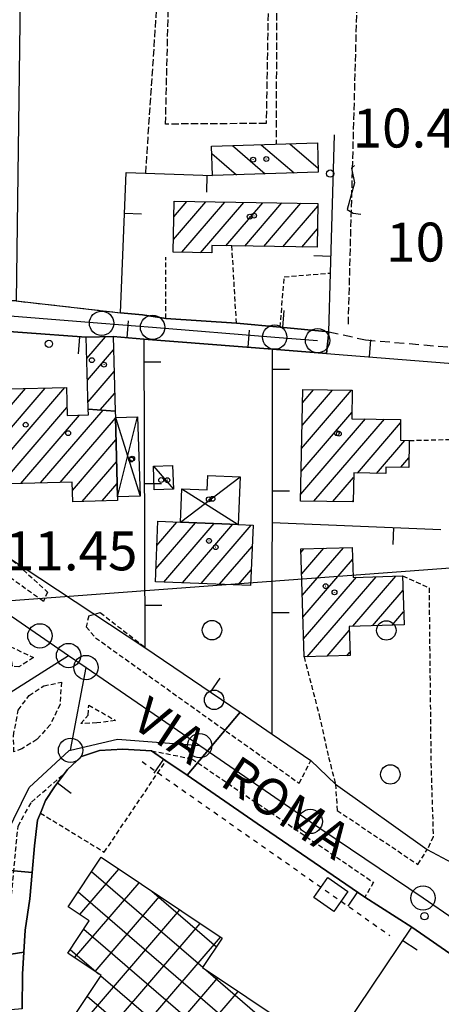
# Model space of a CAD drawing. Extents: x 1740553 to 1744863, y 5045719 to 5048848.
# Drawn here: x 1741090 to 1741177, y 5045926 to 5046128 of the extents above; entities that cross this region are included whole.
import ezdxf

# ---------------------------------------------------------------- set-up
doc = ezdxf.new("R2010")
doc.units = 0
for name, pattern in [('C', [10, 5, 5]), ('L3', [1.5, 1, -0.5]), ('L4', [2, 1, -1]), ('L5', [2, 1.5, -0.5]), ('L7', [3, 2, -1])]:
    doc.linetypes.add(name, pattern=pattern)
for name, color, linetype in [('11B2', 1, 'C'), ('11D4', 1, 'C'), ('14G7', 3, 'C'), ('16A1', 1, 'C'), ('17A1', 1, 'C'), ('17B2', 1, 'C'), ('17C3', 1, 'C'), ('17D4', 1, 'C'), ('17I9', 1, 'C'), ('19A1', 1, 'C'), ('1A1', 4, 'C'), ('1AJ36', 1, 'C'), ('1B2', 4, 'C'), ('1C3', 1, 'C'), ('1D4', 1, 'C'), ('1I9', 4, 'C'), ('20N14', 2, 'C'), ('21J10', 1, 'C'), ('297', 7, 'CONTINUOUS'), ('298', 7, 'CONTINUOUS'), ('2H8', 2, 'L7'), ('2J10', 2, 'L7'), ('2L12', 1, 'L3'), ('3A1', 1, 'C'), ('4N14', 2, 'L4'), ('5A1', 2, 'L5'), ('5F6', 1, 'C'), ('5I9', 2, 'L5'), ('5J10', 2, 'L5'), ('A2E5', 1, 'C'), ('A2F6', 1, 'C'), ('A2H8', 1, 'C'), ('I2E5', 7, 'CONTINUOUS'), ('I2H8', 7, 'CONTINUOUS'), ('N2A1', 2, 'C'), ('N2H8', 2, 'C'), ('N2P16', 2, 'C')]:
    doc.layers.add(name, color=color, linetype=linetype)

# ---------------------------------------------------------------- blocks, each defined once
blk = doc.blocks.new('5F6')
at = {"layer": '5F6'}
blk.add_circle((0, 0), 2, dxfattribs=at)
blk = doc.blocks.new('1AJ36')
at = {"layer": '1AJ36'}
for radius in [0.5, 0.01]:
    blk.add_circle((0, 0), radius, dxfattribs=at)
blk = doc.blocks.new('11B2')
at = {"layer": '11B2'}
blk.add_circle((0, 0), 0.75, dxfattribs=at)
blk = doc.blocks.new('11D4')
at = {"layer": '11D4'}
for radius in [0.5, 0.01]:
    blk.add_circle((0, 0), radius, dxfattribs=at)
blk = doc.blocks.new('N2P16')
at = {"layer": 'N2P16'}
blk.add_circle((0, -0.00928), 2.5, dxfattribs=at)
blk = doc.blocks.new('N2A1')
at = {"layer": 'N2A1'}
blk.add_circle((0, -0.00928), 2.5, dxfattribs=at)
blk = doc.blocks.new('N2H8')
at = {"layer": 'N2H8'}
blk.add_circle((0, -0.00928), 2.5, dxfattribs=at)
blk = doc.blocks.new('19A1')
at = {"layer": '19A1'}
blk.add_line((0, 0), (0, 3.50512), dxfattribs=at)
blk = doc.blocks.new('21J10')
at = {"layer": '21J10'}
for p, q in [((0.52138, 5.54047), (-0.0695, 5.01911)), ((-0.0695, 5.01911), (0.52451, 1.99602)), ((0.52451, 1.99602), (-0.95702, -3.53226)), ((-0.95702, -3.53226), (0.22472, -4.25239)), ((0.22472, -4.25239), (1.83546, -4.45339))]:
    blk.add_line(p, q, dxfattribs=at)
blk = doc.blocks.new('20N14')
at = {"layer": '20N14'}
blk.add_lwpolyline([(-2.53327, -2.559), (-2.53327, 2.441), (2.46673, 2.441), (2.46673, -2.559)], close=True, dxfattribs=at)

msp = doc.modelspace()

# ---------------------------------------------------------------- linework, layer by layer
at = {"layer": '16A1'}
msp.add_line((1740736.15692, 5045982.41489), (1743985.43717, 5046225.77807), dxfattribs=at)
at = {"layer": '17A1'}
for p, q in [((1741121.93176, 5046083.00212, -3333), (1741128.62793, 5046090.78255, -3333)), ((1741122.02354, 5046087.70849, -3333), (1741124.72404, 5046090.84518, -3333)), ((1741123.64173, 5046080.39032, -3333), (1741132.53281, 5046090.72, -3333)), ((1741127.53462, 5046080.31384, -3333), (1741136.4367, 5046090.65737, -3333)), ((1741132.70161, 5046081.71775, -3333), (1741140.34159, 5046090.59482, -3333)), ((1741136.60734, 5046081.65727, -3333), (1741144.24547, 5046090.53219, -3333)), ((1741140.51407, 5046081.59686, -3333), (1741148.15036, 5046090.46964, -3333)), ((1741144.42081, 5046081.53645, -3333), (1741151.61879, 5046089.90104, -3333)), ((1741148.32754, 5046081.47604, -3333), (1741151.54546, 5046085.21611, -3333)), ((1741104.1274, 5046058.59536, -3333), (1741107.94139, 5046063.02692, -3333)), ((1741104.24597, 5046054.1334, -3333), (1741109.62098, 5046060.37875, -3333)), ((1741104.36454, 5046049.67144, -3333), (1741109.74048, 5046055.91787, -3333)), ((1741081.881, 5046036.61583, -3333), (1741095.55104, 5046052.49935, -3333)), ((1741082.00234, 5046032.15709, -3333), (1741099.59892, 5046052.60295, -3333)), ((1741088.17913, 5046048.53241, -3333), (1741091.50415, 5046052.39582, -3333)), ((1741106.88085, 5046047.99656, -3333), (1741109.85897, 5046051.45691, -3333)), ((1741148.31257, 5046040.07302, -3333), (1741158.60501, 5046052.03203, -3333)), ((1741148.39882, 5046044.77296, -3333), (1741154.69643, 5046052.09029, -3333)), ((1741148.48599, 5046049.47397, -3333), (1741150.78785, 5046052.14856, -3333)), ((1741083.92642, 5046029.793, -3333), (1741100.01826, 5046048.49046, -3333)), ((1741090.54557, 5046032.88421, -3333), (1741102.62037, 5046046.91527, -3333)), ((1741094.59984, 5046032.99631, -3333), (1741107.47183, 5046047.95257, -3333)), ((1741098.65411, 5046033.10842, -3333), (1741109.99836, 5046046.28848, -3333)), ((1741148.22533, 5046035.37301, -3333), (1741158.63316, 5046047.46502, -3333)), ((1741148.13816, 5046030.672, -3333), (1741161.46223, 5046046.15353, -3333)), ((1741150.8529, 5046029.22659, -3333), (1741165.36804, 5046046.09205, -3333)), ((1741159.80706, 5046035.03198, -3333), (1741168.67502, 5046045.33585, -3333)), ((1741101.15942, 5046031.41967, -3333), (1741110.11594, 5046041.82644, -3333)), ((1741163.70549, 5046034.96192, -3333), (1741169.53535, 5046041.73576, -3333)), ((1741103.18591, 5046029.17457, -3333), (1741110.23358, 5046037.36342, -3333)), ((1741168.72941, 5046036.20067, -3333), (1741170.38738, 5046038.12602, -3333)), ((1741154.75126, 5046029.15753, -3333), (1741159.0164, 5046034.11329, -3333)), ((1741107.24025, 5046029.28567, -3333), (1741110.35215, 5046032.90146, -3333)), ((1741158.64969, 5046029.08747, -3333), (1741158.93015, 5046029.41335, -3333)), ((1741118.33765, 5046015.3394, -3333), (1741126.47952, 5046024.79962, -3333)), ((1741118.52723, 5046020.1594, -3333), (1741122.65121, 5046024.95115, -3333)), ((1741118.7178, 5046024.97947, -3333), (1741118.82483, 5046025.10382, -3333)), ((1741119.96182, 5046012.62791, -3333), (1741130.30876, 5046024.64916, -3333)), ((1741123.7902, 5046012.47539, -3333), (1741134.13699, 5046024.49863, -3333)), ((1741127.61751, 5046012.32378, -3333), (1741137.96346, 5046024.34496, -3333)), ((1741131.4449, 5046012.17118, -3333), (1741138.13831, 5046019.94839, -3333)), ((1741148.19494, 5046018.76003, -3333), (1741148.78908, 5046019.45038, -3333)), ((1741148.32181, 5046014.30772, -3333), (1741152.84889, 5046019.56892, -3333)), ((1741148.44776, 5046009.85433, -3333), (1741156.9097, 5046019.68753, -3333)), ((1741148.57363, 5046005.40195, -3333), (1741158.79411, 5046017.27734, -3333)), ((1741135.27221, 5046012.01958, -3333), (1741137.94496, 5046015.1251, -3333)), ((1741148.69958, 5046000.94856, -3333), (1741159.59347, 5046013.60749, -3333)), ((1741149.47872, 5045997.25414, -3333), (1741163.65151, 5046013.72289, -3333)), ((1741158.84521, 5046003.5397, -3333), (1741167.70862, 5046013.83721, -3333)), ((1741162.90416, 5046003.65616, -3333), (1741169.17872, 5046010.9467, -3333)), ((1741166.96312, 5046003.77263, -3333), (1741169.30374, 5046006.49224, -3333)), ((1741153.53484, 5045997.36839, -3333), (1741158.11274, 5046002.68755, -3333)), ((1741157.59096, 5045997.48263, -3333), (1741158.24323, 5045998.24052, -3333))]:
    msp.add_line(p, q, dxfattribs=at)
at = {"layer": '17B2'}
for p, q in [((1741102.65544, 5045944.28019, -3333), (1741110.69306, 5045953.61927, -3333)), ((1741105.10813, 5045953.13579, -3333), (1741127.97558, 5045933.45504, -3333)), ((1741101.61518, 5045935.40602, -3333), (1741114.88114, 5045950.82, -3333)), ((1741102.30887, 5045948.94771, -3333), (1741141.91632, 5045914.85975, -3333)), ((1741105.80142, 5045932.60461, -3333), (1741119.0683, 5045948.01966, -3333)), ((1741117.49839, 5045949.06943, -3333), (1741130.77814, 5045937.63936, -3333)), ((1741100.89181, 5045919.23457, -3333), (1741123.25645, 5045945.2194, -3333)), ((1741103.51558, 5045941.3119, -3333), (1741139.1192, 5045910.66983, -3333)), ((1741105.08365, 5045916.43859, -3333), (1741127.44353, 5045942.42005, -3333)), ((1741099.44419, 5045902.22161, -3333), (1741131.63069, 5045939.61971, -3333)), ((1741100.71953, 5045937.12106, -3333), (1741106.54359, 5045932.10861, -3333)), ((1741103.63419, 5045899.42349, -3333), (1741131.05081, 5045931.28046, -3333)), ((1741107.0089, 5045931.70721, -3333), (1741136.32207, 5045906.47991, -3333)), ((1741128.59947, 5045932.91809, -3333), (1741144.71345, 5045919.04968, -3333)), ((1741093.08753, 5045879.50367, -3333), (1741135.24081, 5045928.48234, -3333)), ((1741104.21278, 5045927.51736, -3333), (1741133.52495, 5045902.28998, -3333))]:
    msp.add_line(p, q, dxfattribs=at)
at = {"layer": '17C3'}
msp.add_line((1741117.8242, 5046036.46873, -3333), (1741121.92634, 5046031.71042, -3333), dxfattribs=at)
at = {"layer": '17D4'}
for p, q in [((1741109.99364, 5046046.45861, -3333), (1741115.06716, 5046030.28407, -3333)), ((1741110.42549, 5046030.12797, -3333), (1741114.52863, 5046046.57964, -3333)), ((1741123.35935, 5046024.92295, -3333), (1741135.67577, 5046034.22849, -3333)), ((1741123.6368, 5046031.78337, -3333), (1741135.28775, 5046024.45244, -3333))]:
    msp.add_line(p, q, dxfattribs=at)
at = {"layer": '17I9'}
for p, q in [((1741134.09054, 5046102.32566, -3333), (1741140.83544, 5046096.52072, -3333)), ((1741140.0024, 5046102.51472, -3333), (1741146.7548, 5046096.70332, -3333)), ((1741145.91518, 5046102.70485, -3333), (1741151.70709, 5046097.72009, -3333)), ((1741129.84997, 5046100.69729, -3333), (1741134.91608, 5046096.33812, -3333))]:
    msp.add_line(p, q, dxfattribs=at)
at = {"layer": '1A1'}
for points in [[(1741122.08525, 5046090.88823, 17.574), (1741151.62757, 5046090.41317, 17.574), (1741151.48521, 5046081.42773, 17.574), (1741133.96172, 5046081.6978, 17.574), (1741129.8591, 5046081.76259, 17.574), (1741129.83062, 5046080.26818, 17.574), (1741121.88208, 5046080.42501, 17.574), (1741122.08525, 5046090.88823, 17.574)], [(1741104.4041, 5046048.17911, 14.23), (1741104.01315, 5046062.91924, 14.23), (1741109.54871, 5046063.07109, 14.23), (1741109.9577, 5046047.76869, 14.23), (1741104.4041, 5046048.17911, 14.23)], [(1741104.4041, 5046048.17911, 21.254), (1741109.9577, 5046047.76869, 21.254), (1741109.99364, 5046046.45861, 21.254), (1741110.42549, 5046030.12797, 21.254), (1741110.44292, 5046029.3731, 21.254), (1741101.21623, 5046029.12131, 21.254), (1741101.11617, 5046033.17548, 21.254), (1741088.37177, 5046032.82469, 21.254), (1741088.46447, 5046029.91326, 21.254), (1741082.06782, 5046029.74305, 21.254), (1741081.59149, 5046047.29688, 21.254), (1741088.20645, 5046047.4714, 21.254), (1741088.07989, 5046052.30784, 21.254), (1741099.91127, 5046052.6103, 21.254), (1741100.06112, 5046046.84694, 21.254), (1741104.44, 5046046.9633, 21.254), (1741104.4041, 5046048.17911, 21.254)], [(1741148.53585, 5046052.18247, 22.166), (1741158.70142, 5046052.03022, 22.166), (1741158.61366, 5046046.19892, 22.166), (1741168.68541, 5046046.04065, 22.166), (1741168.62239, 5046041.75363, 22.166), (1741170.44332, 5046041.71752, 22.166), (1741170.35691, 5046036.17615, 22.166), (1741165.65012, 5046036.24684, 22.166), (1741165.62353, 5046034.92806, 22.166), (1741159.03385, 5046035.04527, 22.166), (1741158.92381, 5046029.08293, 22.166), (1741148.11234, 5046029.27606, 22.166), (1741148.53585, 5046052.18247, 22.166)], [(1741118.23377, 5046012.69605, 17.478), (1741118.72221, 5046025.10817, 17.478), (1741123.35935, 5046024.92295, 17.478), (1741135.28775, 5046024.45244, 17.478), (1741138.3135, 5046024.33106, 17.478), (1741137.81708, 5046011.91834, 17.478), (1741118.23377, 5046012.69605, 17.478)], [(1741148.17665, 5046019.43259, 22.374), (1741158.72298, 5046019.7401, 22.374), (1741158.90096, 5046013.58772, 22.374), (1741169.09664, 5046013.87698, 22.374), (1741169.37787, 5046003.84216, 22.374), (1741158.08872, 5046003.51714, 22.374), (1741158.26444, 5045997.50198, 22.374), (1741148.80416, 5045997.23571, 22.374), (1741148.17665, 5046019.43259, 22.374)]]:
    msp.add_polyline3d(points, close=True, dxfattribs=at)
at = {"layer": '1B2'}
msp.add_polyline3d([(1741109.28957, 5045865.98583, 20.262), (1741091.85281, 5045877.65816, 20.262), (1741105.55761, 5045898.13945, 20.262), (1741098.35786, 5045902.94757, 20.262), (1741106.67976, 5045915.37373, 20.262), (1741099.36441, 5045920.25242, 20.262), (1741107.05037, 5045931.76949, 20.262), (1741100.20468, 5045936.34939, 20.262), (1741104.62114, 5045942.96722, 20.262), (1741100.25802, 5045945.88074, 20.262), (1741107.05704, 5045956.0507, 20.262), (1741131.95792, 5045939.40152, 20.262), (1741127.92064, 5045933.3717, 20.262), (1741146.14713, 5045921.19791, 20.262), (1741109.28957, 5045865.98583, 20.262)], close=True, dxfattribs=at)
at = {"layer": '1C3'}
msp.add_polyline3d([(1741121.77233, 5046036.59194, 13.133), (1741121.92634, 5046031.71042, 13.133), (1741117.97122, 5046031.58669, 13.133), (1741117.8242, 5046036.46873, 13.133), (1741121.77233, 5046036.59194, 13.133)], close=True, dxfattribs=at)
at = {"layer": '1D4'}
for points in [[(1741109.99364, 5046046.45861, 14.529), (1741114.52863, 5046046.57964, 14.529), (1741115.06716, 5046030.28407, 14.529), (1741110.42549, 5046030.12797, 14.529), (1741109.99364, 5046046.45861, 14.529)], [(1741135.28775, 5046024.45244, 14.025), (1741123.35935, 5046024.92295, 14.025), (1741123.6368, 5046031.78337, 14.025), (1741128.87832, 5046031.57623, 14.025), (1741128.99687, 5046034.49246, 14.025), (1741135.67577, 5046034.22849, 14.025), (1741135.28775, 5046024.45244, 14.025)]]:
    msp.add_polyline3d(points, close=True, dxfattribs=at)
at = {"layer": '1I9'}
msp.add_polyline3d([(1741151.55488, 5046102.88556, 15.142), (1741151.73258, 5046096.85752, 15.142), (1741129.99337, 5046096.18504, 15.142), (1741129.80251, 5046102.18803, 15.142), (1741151.55488, 5046102.88556, 15.142)], close=True, dxfattribs=at)
at = {"layer": '297'}
msp.add_polyline3d([(1741069.33761, 5046029.92586, 10.734), (1741116.07953, 5045999.19942, 11.24), (1741135.64782, 5045985.86151, 11.051), (1741124.7791, 5045972.90661, 11.485), (1741120.40136, 5045975.9083, 11.385), (1741117.43662, 5045977.94674, 11.42), (1741111.52154, 5045978.25588, 11.079), (1741106.71995, 5045978.02563, 10.884), (1741103.02391, 5045976.74593, 10.919), (1741100.11326, 5045974.07188, 11.228), (1741099.54425, 5045973.30017, 11.33), (1741097.48898, 5045970.50665, 11.325), (1741095.58439, 5045967.69635, 11.322), (1741094.56847, 5045965.15217, 11.33), (1741093.97509, 5045963.66158, 11.42), (1741093.38019, 5045958.41509, 11.495), (1741092.88872, 5045952.9527, 11.5), (1741078.4021, 5045954.1984, 11.435)], dxfattribs=at)
msp.add_polyline3d([(1741091.18021, 5045936.53096, 11.52), (1741090.90921, 5045931.99469, 11.525), (1741090.79489, 5045924.9379, 11.53), (1741090.79489, 5045924.9379, 11.53), (1741071.12456, 5045923.22197, 11.127), (1741071.12456, 5045923.22197, 11.127), (1741071.04595, 5045933.57783, 11.272), (1741073.46445, 5045933.87831, 11.3), (1741075.88196, 5045934.17871, 11.328), (1741091.18021, 5045936.53096, 11.52)], close=True, dxfattribs=at)
at = {"layer": '298'}
for points in [[(1741064.88835, 5046071.87, 11.204), (1741072.4436, 5046071.20634, 11.08), (1741089.60073, 5046070.39134, 10.8), (1741111.02999, 5046067.98482, 9.92), (1741115.55784, 5046067.57179, 10.365), (1741120.3704, 5046066.81202, 10.844), (1741134.90079, 5046065.81232, 11.152), (1741143.90173, 5046064.99418, 11.008), (1741153.89786, 5046064.07808, 10.42), (1741153.39532, 5046059.59367, 10.636), (1741142.31293, 5046060.47154, 11.113), (1741115.8229, 5046062.57323, 10.94), (1741109.54871, 5046063.07109, 10.429), (1741104.01315, 5046062.91924, 10.364), (1741077.69562, 5046064.90047, 10.936), (1741072.95288, 5046065.25027, 11.043), (1741070.76558, 5046055.74363, 10.892), (1741068.99924, 5046030.48018, 10.8), (1741068.97568, 5046030.16552, 10.74), (1741063.50896, 5046033.37948, 10.58), (1741064.31976, 5046056.02905, 11.033), (1741064.51629, 5046061.55961, 11.144), (1741064.88835, 5046071.87, 11.204)], [(1741078.4021, 5045954.1984, 11.435), (1741092.88872, 5045952.9527, 11.5), (1741092.4043, 5045947.48984, 11.505), (1741091.45114, 5045941.06822, 11.515), (1741091.18021, 5045936.53096, 11.52), (1741075.88196, 5045934.17871, 11.328), (1741077.14203, 5045944.18856, 11.382), (1741078.4021, 5045954.1984, 11.435)]]:
    msp.add_polyline3d(points, close=True, dxfattribs=at)
for points in [[(1741317.77459, 5045839.57764, 11.309), (1741310.94078, 5045843.47649, 11.844), (1741262.09314, 5045877.11721, 10.762), (1741253.86461, 5045882.77997, 10.654), (1741249.86617, 5045885.7519, 10.593), (1741229.68761, 5045900.75707, 10.926), (1741226.21895, 5045903.33744, 10.67), (1741218.73477, 5045908.9035, 11.215), (1741217.85942, 5045909.50386, 11.162), (1741180.6047, 5045935.02194, 10.25), (1741171.00875, 5045941.69547, 10.957), (1741161.33986, 5045947.87012, 10.75), (1741139.16726, 5045963.02677, 11.2), (1741124.7791, 5045972.90661, 11.485), (1741135.64782, 5045985.86151, 11.051)], [(1741135.64782, 5045985.86151, 11.051), (1741142.24463, 5045981.36425, 10.987), (1741150.228, 5045975.92183, 10.91), (1741155.28311, 5045971.09349, 10.49), (1741174.1533, 5045957.66317, 10.24), (1741181.32815, 5045953.81695, 10.53), (1741188.03991, 5045949.04348, 10.432), (1741238.78706, 5045912.95165, 10.374), (1741244.51191, 5045911.72767, 10.75), (1741250.66516, 5045905.10517, 10.006), (1741270.37683, 5045891.62051, 9.879), (1741284.88672, 5045881.69559, 10.17), (1741291.58415, 5045877.42148, 10.83), (1741295.47218, 5045875.30776, 10.938), (1741304.17801, 5045867.23572, 11.082), (1741318.18969, 5045857.78997, 10.944), (1741328.43018, 5045850.35737, 10.833), (1741337.18562, 5045846.22936, 10.658), (1741343.30695, 5045841.69347, 10.689), (1741344.55136, 5045840.77175, 10.703), (1741344.7514, 5045840.61825, 10.706), (1741344.7514, 5045840.61825, 10.706)]]:
    msp.add_polyline3d(points, dxfattribs=at)
at = {"layer": '2H8'}
msp.add_line((1741089.60073, 5046070.39134, 10.8), (1741111.02999, 5046067.98482, 9.92), dxfattribs=at)
at = {"layer": '2J10'}
msp.add_polyline3d([(1741153.89786, 5046064.07808, 10.42), (1741161.46755, 5046062.39156, 10.564), (1741202.55083, 5046058.87968, 10.484), (1741274.60073, 5046054.59622, 10.388), (1741298.63015, 5046051.56508, 10.484), (1741300.34469, 5046051.48991, 10.479), (1741303.01679, 5046051.37715, 10.472), (1741352.17628, 5046049.24535, 10.34)], dxfattribs=at)
at = {"layer": '2L12'}
for p, q in [((1741134.90079, 5046065.81232, 11.152), (1741133.96172, 5046081.6978, 11.2)), ((1741120.3704, 5046066.81202, 10.844), (1741120.3922, 5046079.38876, 10.604))]:
    msp.add_line(p, q, dxfattribs=at)
for points in [[(1741143.90173, 5046064.99418, 11.008), (1741144.73205, 5046075.35896, 11.184), (1741154.25541, 5046076.13542, 11.088)], [(1741170.44332, 5046041.71752, 10.882), (1741184.78607, 5046042.07168, 11.33), (1741181.46693, 5045973.50887, 10.994), (1741180.16558, 5045952.18644, 10.49)], [(1741169.09664, 5046013.87698, 10.33), (1741174.52201, 5046011.41609, 10.33), (1741174.91091, 5045975.37261, 9.83), (1741175.39079, 5045960.27509, 9.83), (1741174.1533, 5045957.66317, 10.24)], [(1741104.50659, 5046005.68976, 10.08), (1741106.89407, 5046006.35096, 10.25), (1741116.07953, 5045999.19942, 11.24)], [(1741104.50659, 5046005.68976, 10.08), (1741104.00156, 5046003.43457, 10.08), (1741105.89501, 5046001.17148, 10.33), (1741147.80319, 5045971.2734, 10.08), (1741150.228, 5045975.92183, 10.91)], [(1741148.80416, 5045997.23571, 11.16), (1741151.92541, 5045985.27446, 10.41), (1741153.85882, 5045976.61297, 10.41), (1741155.28311, 5045971.09349, 10.49)], [(1741117.43662, 5045977.94674, 11.42), (1741125.69137, 5045976.31252, 11.472), (1741163.09373, 5045950.91184, 11.648), (1741161.33986, 5045947.87012, 10.75)], [(1741094.56847, 5045965.15217, 11.33), (1741107.70737, 5045957.10229, 11.748), (1741120.40136, 5045975.9083, 11.385)], [(1741077.58065, 5045830.32542, 11.68), (1741089.95845, 5045962.47119, 11.508), (1741092.70885, 5045967.37869, 11.284), (1741099.54425, 5045973.30017, 11.33)], [(1741155.28311, 5045971.09349, 10.49), (1741155.63355, 5045965.67811, 11.01), (1741172.23689, 5045954.5822, 10.914), (1741174.1533, 5045957.66317, 10.24)]]:
    msp.add_polyline3d(points, dxfattribs=at)
for points in [[(1741084.23232, 5046016.42948, 9.83), (1741086.55922, 5046019.15809, 10), (1741096.04768, 5046010.57205, 9.91), (1741095.19723, 5046008.64401, 10), (1741084.23232, 5046016.42948, 9.83)], [(1741093.15403, 5045997.10629, 10.33), (1741090.14058, 5045995.18873, 10.33), (1741088.80781, 5045995.30854, 10.33), (1741088.35431, 5045999.36833, 10.33), (1741093.15403, 5045997.10629, 10.33)], [(1741098.87598, 5045992.0511, 10.16), (1741098.60775, 5045987.47794, 10.24), (1741096.58857, 5045983.26504, 10.74), (1741093.85139, 5045980.27003, 10.99), (1741090.75916, 5045978.34657, 10.9), (1741089.12296, 5045977.71055, 10.66), (1741089.01452, 5045981.03299, 10.49), (1741090.01551, 5045986.29385, 10.41), (1741092.23608, 5045989.27725, 10.41), (1741095.24432, 5045991.27766, 10.16), (1741098.87598, 5045992.0511, 10.16)], [(1741104.51825, 5045987.33694, 9.74), (1741110.0029, 5045984.19151, 10.08), (1741106.20397, 5045983.65626, 9.91), (1741102.88282, 5045983.54391, 9.99), (1741104.40669, 5045985.26465, 9.99), (1741104.51825, 5045987.33694, 9.74)]]:
    msp.add_polyline3d(points, close=True, dxfattribs=at)
at = {"layer": '3A1'}
for p, q in [((1741120.3704, 5046066.81202, 10.844), (1741134.90079, 5046065.81232, 11.152)), ((1741077.69562, 5046064.90047, 10.936), (1741104.01315, 5046062.91924, 10.364)), ((1741142.24463, 5045981.36425, 10.987), (1741142.31293, 5046060.47154, 11.113)), ((1741142.22405, 5046024.83556, 11.123), (1741176.95909, 5046023.45267, 10.674)), ((1741155.28311, 5045971.09349, 10.49), (1741174.1533, 5045957.66317, 10.24)), ((1741139.16726, 5045963.02677, 11.2), (1741161.33986, 5045947.87012, 10.75)), ((1741113.19707, 5045856.07318, 11.464), (1741171.00875, 5045941.69547, 10.957))]:
    msp.add_line(p, q, dxfattribs=at)
for points in [[(1741018.09223, 5046127.48879, 11.353), (1741026.39793, 5046127.27648, 10.912), (1741027.29223, 5046127.2532, 10.856), (1741028.79279, 5046142.58127, 11.158), (1741054.57572, 5046144.39002, 11.205), (1741090.57076, 5046143.21589, 11.008), (1741089.60073, 5046070.39134, 10.8), (1741072.4436, 5046071.20634, 11.08)], [(1741143.90173, 5046064.99418, 11.008), (1741153.89786, 5046064.07808, 10.42), (1741154.25541, 5046076.13542, 11.088), (1741155.10481, 5046104.54946, 10.446)], [(1741115.55784, 5046067.57179, 10.365), (1741111.02999, 5046067.98482, 9.92), (1741112.23972, 5046096.80994, 10.875), (1741129.99337, 5046096.18504, 10.921)], [(1741109.54871, 5046063.07109, 10.429), (1741115.8229, 5046062.57323, 10.94), (1741142.31293, 5046060.47154, 11.113), (1741153.39532, 5046059.59367, 10.636), (1741187.18394, 5046056.92142, 10.659)], [(1741115.8229, 5046062.57323, 10.94), (1741116.07953, 5045999.19942, 11.24), (1741135.64782, 5045985.86151, 11.051), (1741142.24463, 5045981.36425, 10.987), (1741150.228, 5045975.92183, 10.91)], [(1741092.4043, 5045947.48984, 11.505), (1741092.88872, 5045952.9527, 11.5), (1741093.38019, 5045958.41509, 11.495), (1741093.97509, 5045963.66158, 11.42), (1741094.56847, 5045965.15217, 11.33), (1741095.58439, 5045967.69635, 11.322), (1741097.48898, 5045970.50665, 11.325), (1741099.54425, 5045973.30017, 11.33), (1741100.11326, 5045974.07188, 11.228), (1741103.02391, 5045976.74593, 10.919), (1741106.71995, 5045978.02563, 10.884), (1741111.52154, 5045978.25588, 11.079), (1741117.43662, 5045977.94674, 11.42), (1741120.40136, 5045975.9083, 11.385), (1741124.7791, 5045972.90661, 11.485), (1741139.16726, 5045963.02677, 11.2)], [(1741090.90921, 5045931.99469, 11.525), (1741091.18021, 5045936.53096, 11.52), (1741091.45114, 5045941.06822, 11.515)]]:
    msp.add_polyline3d(points, dxfattribs=at)
at = {"layer": '4N14'}
msp.add_line((1741115.48845, 5045975.70481, -3333), (1741166.45042, 5045939.99818, -3333), dxfattribs=at)
at = {"layer": '5A1'}
msp.add_polyline3d([(1741116.23864, 5046096.67019, 10.885), (1741120.2287, 5046156.36761, 9.19), (1741143.25569, 5046155.52593, 10.572), (1741143.05114, 5046102.60868, 10.1)], dxfattribs=at)
at = {"layer": '5I9'}
msp.add_polyline3d([(1741121.43193, 5046154.00068, 10.652), (1741141.79634, 5046153.46603, 10.796), (1741141.01538, 5046106.87891, 10.652), (1741120.31781, 5046106.74677, 10.7), (1741121.43193, 5046154.00068, 10.652)], close=True, dxfattribs=at)
at = {"layer": '5J10'}
msp.add_line((1741157.92386, 5046065.65228, 10.652), (1741160.29086, 5046152.68402, 10.652), dxfattribs=at)
at = {"layer": 'A2E5'}
for p, q in [((1741082.46484, 5046009.79343), (1741100.35419, 5045997.52822)), ((1741087.01559, 5045989.1099), (1741100.35419, 5045997.52822)), ((1741100.35419, 5045997.52822), (1741103.95645, 5045995.05213)), ((1741100.77072, 5045978.05441), (1741103.95645, 5045995.05213)), ((1741103.95645, 5045995.05213), (1741127.3463, 5045979.01488))]:
    msp.add_line(p, q, dxfattribs=at)
at = {"layer": 'A2E5', "flags": 128}
for points in [[(1741085.84846, 5045957.506), (1741092.28858, 5045970.37891), (1741100.49399, 5045977.98655), (1741100.77072, 5045978.05441)], [(1741127.3463, 5045979.01488), (1741150.08316, 5045963.42112), (1741152.26425, 5045961.9237), (1741173.28549, 5045947.69172), (1741179.69034, 5045943.3606), (1741212.35728, 5045921.2517), (1741225.99794, 5045911.61772), (1741242.36902, 5045900.06112), (1741269.32948, 5045881.01983), (1741286.79763, 5045869.67877), (1741300.2295, 5045860.95781), (1741327.25067, 5045843.40932), (1741332.29036, 5045840.13928), (1741332.29036, 5045840.13928)]]:
    msp.add_lwpolyline(points, dxfattribs=at)
at = {"layer": 'A2F6', "flags": 128}
msp.add_lwpolyline([(1741100.77072, 5045978.05441), (1741110.45679, 5045980.32731), (1741127.3463, 5045979.01488)], dxfattribs=at)
at = {"layer": 'A2H8', "flags": 128}
msp.add_lwpolyline([(1741065.20313, 5046021.63227), (1741067.95829, 5046059.64317), (1741068.62868, 5046068.90282), (1741107.14839, 5046065.82172), (1741117.64054, 5046064.97788), (1741142.76897, 5046062.96576), (1741151.58905, 5046062.25943)], dxfattribs=at)
at = {"layer": 'I2E5'}
for points in [[(1741068.97568, 5046030.16552, 10.74), (1741068.95218, 5046029.84985, 10.68), (1741069.33761, 5046029.92586, 10.734), (1741116.07953, 5045999.19942, 11.24), (1741135.64782, 5045985.86151, 11.051)], [(1741135.64782, 5045985.86151, 11.051), (1741142.24463, 5045981.36425, 10.987), (1741150.228, 5045975.92183, 10.91), (1741155.28311, 5045971.09349, 10.49), (1741174.1533, 5045957.66317, 10.24), (1741181.32815, 5045953.81695, 10.53), (1741188.03991, 5045949.04348, 10.432), (1741238.78706, 5045912.95165, 10.374), (1741244.51191, 5045911.72767, 10.75), (1741250.66516, 5045905.10517, 10.006), (1741270.37683, 5045891.62051, 9.879), (1741284.88672, 5045881.69559, 10.17), (1741291.58415, 5045877.42148, 10.83), (1741295.47218, 5045875.30776, 10.938), (1741304.17801, 5045867.23572, 11.082), (1741318.18969, 5045857.78997, 10.944), (1741328.43018, 5045850.35737, 10.833), (1741337.18562, 5045846.22936, 10.658), (1741343.30695, 5045841.69347, 10.689), (1741344.55136, 5045840.77175, 10.703), (1741344.7514, 5045840.61825, 10.706)], [(1741092.88872, 5045952.9527, 11.5), (1741093.38019, 5045958.41509, 11.495), (1741093.97509, 5045963.66158, 11.42), (1741094.56847, 5045965.15217, 11.33), (1741095.58439, 5045967.69635, 11.322), (1741097.48898, 5045970.50665, 11.325), (1741099.54425, 5045973.30017, 11.33), (1741100.11326, 5045974.07188, 11.228), (1741103.02391, 5045976.74593, 10.919), (1741106.71995, 5045978.02563, 10.884), (1741111.52154, 5045978.25588, 11.079), (1741117.43662, 5045977.94674, 11.42), (1741120.40136, 5045975.9083, 11.385), (1741124.7791, 5045972.90661, 11.485)], [(1741124.7791, 5045972.90661, 11.485), (1741139.16726, 5045963.02677, 11.2), (1741161.33986, 5045947.87012, 10.75), (1741171.00875, 5045941.69547, 10.957), (1741180.6047, 5045935.02194, 10.25), (1741217.85942, 5045909.50386, 11.162), (1741218.73477, 5045908.9035, 11.215), (1741226.21895, 5045903.33744, 10.67), (1741229.68761, 5045900.75707, 10.926), (1741249.86617, 5045885.7519, 10.593), (1741253.86461, 5045882.77997, 10.654), (1741262.09314, 5045877.11721, 10.762), (1741310.94078, 5045843.47649, 11.844), (1741317.77459, 5045839.57764, 11.309)], [(1741091.18021, 5045936.53096, 11.52), (1741091.45114, 5045941.06822, 11.515), (1741092.4043, 5045947.48984, 11.505), (1741092.88872, 5045952.9527, 11.5)], [(1741090.79489, 5045924.9379, 11.53), (1741090.90921, 5045931.99469, 11.525), (1741091.18021, 5045936.53096, 11.52)]]:
    msp.add_polyline3d(points, dxfattribs=at)
at = {"layer": 'I2H8'}
msp.add_polyline3d([(1741068.97568, 5046030.16552, 10.74), (1741068.99924, 5046030.48018, 10.8), (1741070.76558, 5046055.74363, 10.892), (1741072.95288, 5046065.25027, 11.043), (1741077.69562, 5046064.90047, 10.936), (1741104.01315, 5046062.91924, 10.364), (1741109.54871, 5046063.07109, 10.429), (1741115.8229, 5046062.57323, 10.94), (1741142.31293, 5046060.47154, 11.113), (1741153.39532, 5046059.59367, 10.636), (1741153.89786, 5046064.07808, 10.42), (1741143.90173, 5046064.99418, 11.008), (1741134.90079, 5046065.81232, 11.152), (1741120.3704, 5046066.81202, 10.844), (1741115.55784, 5046067.57179, 10.365), (1741111.02999, 5046067.98482, 9.92)], dxfattribs=at)

# ---------------------------------------------------------------- block references
at = {"layer": '11B2'}
for p in [(1741154.19002, 5046096.57123, 10.41), (1741096.32425, 5046061.5912, 10.4), (1741173.58304, 5045943.93315, 10.39)]:
    msp.add_blockref('11B2', p, dxfattribs=at)
at = {"layer": '11D4'}
for p in [(1741138.34516, 5046099.42809, 15.142), (1741138.50253, 5046087.91378, 17.574), (1741105.16298, 5046058.22564, 14.23), (1741091.54522, 5046044.95151, 21.254), (1741155.96241, 5046043.10102, 22.166), (1741113.25019, 5046037.80597, 14.529), (1741120.67526, 5046033.55128, 13.133), (1741129.97998, 5046029.73521, 14.025), (1741129.25641, 5046021.07832, 17.478), (1741155.07456, 5046010.50009, 22.374)]:
    msp.add_blockref('11D4', p, dxfattribs=at)
at = {"layer": '19A1'}
for p, rotation in [((1741128.83502, 5046096.22565, -3333), 177.983), ((1741111.88718, 5046088.42152, -3333), 267.593), ((1741154.35803, 5046079.55891, -3333), 88.28299999999999), ((1741144.42383, 5046064.94603, -3333), 354.763), ((1741112.41187, 5046062.84426, -3333), 355.463), ((1741102.62642, 5046063.02297, -3333), 175.693), ((1741137.33611, 5046060.86699, -3333), 355.463), ((1741162.26013, 5046058.89271, -3333), 355.483), ((1741115.84152, 5046057.87914, -3333), 270.233), ((1741142.3092, 5046056.37048, -3333), 269.953), ((1741115.94304, 5046032.87693, -3333), 270.233), ((1741142.28738, 5046031.36805, -3333), 269.953), ((1741167.20712, 5046023.84049, -3333), 177.723), ((1741116.04447, 5046007.87571, -3333), 270.233), ((1741142.26647, 5046006.36669, -3333), 269.953), ((1741129.57004, 5045990.0035, -3333), 325.723), ((1741119.9054, 5045976.25024, -3333), 145.493), ((1741098.09067, 5045971.32394, -3333), 233.663), ((1741159.80722, 5045948.91767, -3333), 145.643), ((1741169.15992, 5045938.95753, -3333), 235.973)]:
    msp.add_blockref('19A1', p, dxfattribs=dict(at, rotation=rotation))
at = {"layer": '1AJ36'}
for p in [(1741141.03885, 5046099.56265, 11.014), (1741137.63947, 5046087.72076, 11.014), (1741107.66154, 5046057.29657, 11.014), (1741100.27734, 5046043.22369, 11.014), (1741155.5384, 5046043.2187, 11.174), (1741113.44251, 5046037.96981, 11.05), (1741119.40459, 5046033.57846, 11.088), (1741129.21181, 5046029.62754, 11.202), (1741130.6228, 5046019.78665, 11.014), (1741153.26289, 5046011.77846, 11.334)]:
    msp.add_blockref('1AJ36', p, dxfattribs=at)
at = {"layer": '20N14', "rotation": 324.983}
msp.add_blockref('20N14', (1741154.3929, 5045948.44597, -3333), dxfattribs=at)
at = {"layer": '21J10'}
msp.add_blockref('21J10', (1741158.65983, 5046092.70193, -3333), dxfattribs=at)
at = {"layer": '5F6'}
for p in [(1741129.87105, 5046002.73555, 11.84), (1741165.73551, 5046002.6758, 11.728), (1741130.30938, 5045988.40713, 10.89), (1741166.55827, 5045973.07824, 11.728)]:
    msp.add_blockref('5F6', p, dxfattribs=at)
at = {"layer": 'N2A1'}
msp.add_blockref('N2A1', (1741151.58905, 5046062.25943), dxfattribs=at)
at = {"layer": 'N2H8'}
for p in [(1741100.35419, 5045997.52822), (1741103.95645, 5045995.05213), (1741127.3463, 5045979.01488), (1741100.77072, 5045978.05441)]:
    msp.add_blockref('N2H8', p, dxfattribs=at)
at = {"layer": 'N2P16'}
for p in [(1741107.14839, 5046065.82172), (1741117.64054, 5046064.97788), (1741142.76897, 5046062.96576), (1741151.58905, 5046062.25943), (1741094.45937, 5046001.57059), (1741150.08316, 5045963.42112), (1741173.28549, 5045947.69172)]:
    msp.add_blockref('N2P16', p, dxfattribs=at)

# ---------------------------------------------------------------- texts
at = {"layer": '11B2'}
for s, p in [('10.4                                   ', (1741158.80298, 5046101.93113)), ('10.4                                   ', (1741165.69793, 5046078.49676)), ('11.45                                  ', (1741087.27544, 5046015.03173))]:
    msp.add_text(s, height=8, dxfattribs=at).set_placement(p)
at = {"layer": '14G7'}
msp.add_text('VIA   ROMA                             ', height=7.5, rotation=326.623, dxfattribs=at).set_placement((1741112.86453, 5045983.12817))

doc.saveas('drawing.dxf')
